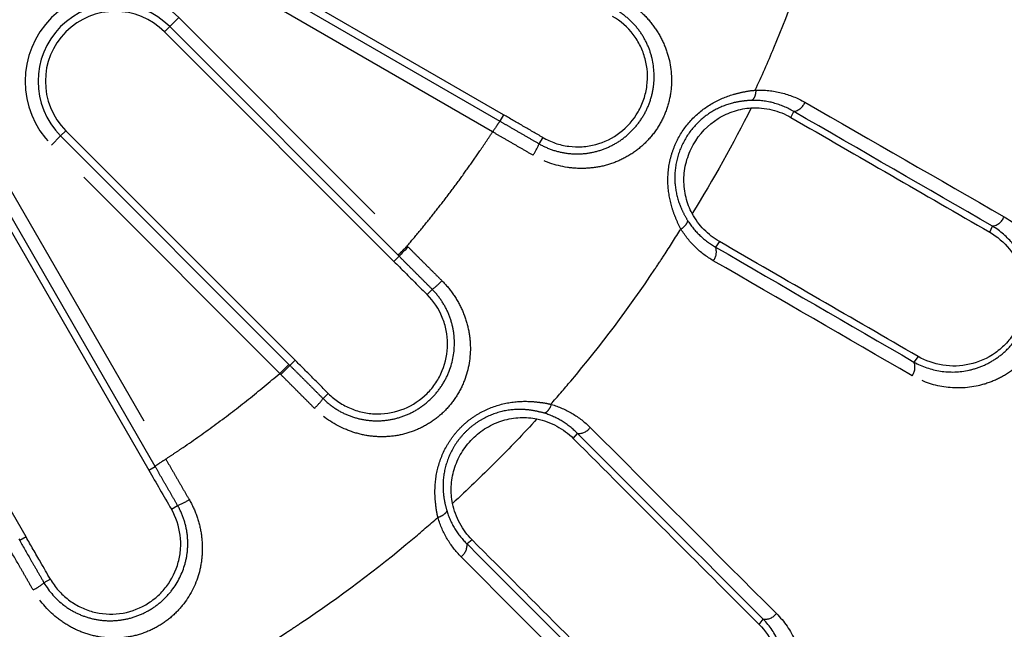
# Model space of a CAD drawing. Extents: x 337 to 3222, y 102 to 2387.
# Drawn here: x 544 to 566, y 564 to 578 of the extents above; entities that cross this region are included whole.
import ezdxf

# ---------------------------------------------------------------- set-up
doc = ezdxf.new("R2010")
doc.units = 0
doc.linetypes.add('PHANTOM', pattern=[12.7, 6.35, -1.27, 1.27, -1.27, 1.27, -1.27])
doc.layers.get('0').update_dxf_attribs({"linetype": 'CONTINUOUS'})

msp = doc.modelspace()

# ---------------------------------------------------------------- linework, layer by layer
at = {"color": 7, "linetype": 'CONTINUOUS'}
for p, q in [((554.973, 575.615), (548.581, 579.305)), ((548.497, 579.16), (554.889, 575.469)), ((547.206, 577.514), (552.459, 572.262)), ((552.554, 572.404), (547.325, 577.633)), ((550.196, 569.999), (544.944, 575.252)), ((544.825, 575.133), (550.054, 569.904)), ((543.153, 573.878), (546.843, 567.486)), ((546.989, 567.57), (543.298, 573.961)), ((544.032, 565.954), (540.382, 572.278))]:
    msp.add_line(p, q, dxfattribs=at)
at = {"color": 8, "linetype": 'PHANTOM'}
for p, q in [((554.721, 575.225), (548.349, 578.904)), ((547.534, 577.842), (547.325, 577.633)), ((547.534, 577.842), (552.763, 572.613)), ((547.206, 577.514), (547.325, 577.633)), ((561.556, 575.555), (561.618, 575.692)), ((554.973, 575.615), (554.889, 575.469)), ((544.944, 575.252), (544.825, 575.133)), ((544.616, 574.924), (544.825, 575.133)), ((555.869, 575.097), (555.783, 574.953)), ((549.845, 569.695), (544.616, 574.924)), ((543.554, 574.109), (547.233, 567.737)), ((566.108, 572.929), (566.169, 573.068)), ((559.916, 572.714), (559.828, 572.59)), ((552.763, 572.613), (552.787, 572.59)), ((552.459, 572.262), (552.578, 572.381)), ((552.578, 572.381), (552.554, 572.404)), ((553.22, 571.501), (553.337, 571.621)), ((550.196, 569.999), (550.077, 569.881)), ((564.467, 570.086), (564.373, 569.957)), ((550.054, 569.904), (550.077, 569.881)), ((549.868, 569.672), (549.846, 569.695)), ((550.957, 569.238), (550.837, 569.121)), ((556.569, 568.208), (556.664, 568.323)), ((546.843, 567.486), (546.989, 567.57)), ((547.361, 566.589), (547.505, 566.675)), ((544.032, 565.954), (543.887, 565.87)), ((543.864, 565.911), (543.887, 565.87)), ((554.25, 565.889), (554.135, 565.794)), ((544.59, 564.989), (544.443, 564.907)), ((560.825, 563.953), (560.922, 564.072))]:
    msp.add_line(p, q, dxfattribs=at)
at = {"color": 8, "linetype": 'PHANTOM', "flags": 128}
for points in [[(552.787, 572.59), (552.75, 572.553), (552.714, 572.517), (552.68, 572.484), (552.65, 572.453), (552.624, 572.427), (552.603, 572.406), (552.587, 572.39), (552.578, 572.381)], [(550.077, 569.881), (550.068, 569.871), (550.052, 569.855), (550.031, 569.834), (550.005, 569.808), (549.975, 569.778), (549.941, 569.744), (549.905, 569.709), (549.868, 569.672)]]:
    msp.add_lwpolyline(points, dxfattribs=at)
at = {"color": 8, "linetype": 'PHANTOM'}
for centre, radius, start, end in [((546.075, 576.383), 2.063, 45, 225), ((546.075, 576.383), 1.768, 45, 225), ((561.559, 576.023), 0.337, 280.0819, 339.0335), ((554.252, 575.564), 1.649, 327.9187, 338.2504), ((566.125, 573.397), 0.332, 277.5475, 339.8893), ((559.514, 572.481), 0.333, 321.9996, 19.2254), ((552.432, 572.862), 1.536, 306.1119, 317.231), ((564.079, 569.837), 0.318, 322.8536, 22.2708), ((549.597, 570.025), 1.534, 312.7663, 323.8994), ((556.684, 568.662), 0.34, 266.7068, 323.4749), ((546.897, 568.201), 1.643, 291.7222, 302.0882), ((553.796, 565.775), 0.34, 306.5271, 3.2855), ((543.565, 565.952), 1.365, 297.4828, 310.0446), ((560.956, 564.4), 0.33, 264.0436, 323.4817)]:
    msp.add_arc(centre, radius, start, end, dxfattribs=at)
at = {"color": 7, "linetype": 'CONTINUOUS'}
msp.add_arc((546.075, 576.383), 1.6, 45, 225, dxfattribs=at)
at = {"color": 8, "linetype": 'PHANTOM'}
for points, knots in [([(560.737, 576.177), (560.886, 576.501), (561.415, 577.704), (561.973, 579.243), (562.344, 580.518), (562.44, 580.872), (562.452, 580.916)], [0.7270566, 0.7270566, 0.7270566, 0.7270566, 0.75, 0.8125, 0.8333333, 0.8363331, 0.8363331, 0.8363331, 0.8363331]), ([(557.717, 578.263), (557.839, 578.193), (557.953, 578.113), (558.163, 577.934), (558.261, 577.833), (558.434, 577.618), (558.509, 577.504), (558.638, 577.262), (558.691, 577.134), (558.81, 576.744), (558.837, 576.465), (558.793, 576.054), (558.763, 575.916), (558.676, 575.65), (558.62, 575.523), (558.48, 575.281), (558.396, 575.166), (558.209, 574.959), (558.106, 574.866), (557.881, 574.702), (557.763, 574.633), (557.514, 574.519), (557.383, 574.474), (557.117, 574.412), (556.982, 574.395), (556.708, 574.384), (556.569, 574.392), (556.161, 574.453), (555.893, 574.546), (555.649, 574.688)], [0, 0, 0, 0, 0.0625, 0.0625, 0.125, 0.125, 0.1875, 0.1875, 0.25, 0.25, 0.375, 0.375, 0.4375, 0.4375, 0.5, 0.5, 0.5625, 0.5625, 0.625, 0.625, 0.6875, 0.6875, 0.75, 0.75, 0.8125, 0.8125, 0.875, 0.875, 1, 1, 1, 1]), ([(555.783, 574.953), (555.885, 574.894), (555.993, 574.846), (556.215, 574.772), (556.327, 574.747), (556.554, 574.719), (556.67, 574.716), (556.897, 574.734), (557.009, 574.753), (557.227, 574.813), (557.335, 574.854), (557.538, 574.956), (557.635, 575.016), (557.819, 575.158), (557.903, 575.237), (558.056, 575.412), (558.126, 575.509), (558.242, 575.712), (558.29, 575.818), (558.365, 576.04), (558.392, 576.154), (558.436, 576.496), (558.421, 576.729), (558.335, 577.056), (558.295, 577.164), (558.196, 577.369), (558.137, 577.466), (557.999, 577.649), (557.92, 577.735), (557.747, 577.888), (557.653, 577.956), (557.551, 578.015)], [0, 0, 0, 0, 0.0625, 0.0625, 0.125, 0.125, 0.1875, 0.1875, 0.25, 0.25, 0.3125, 0.3125, 0.375, 0.375, 0.4375, 0.4375, 0.5, 0.5, 0.5625, 0.5625, 0.625, 0.625, 0.75, 0.75, 0.8125, 0.8125, 0.875, 0.875, 0.9375, 0.9375, 1, 1, 1, 1]), ([(559.032, 573.002), (558.989, 573.08), (558.954, 573.161), (558.89, 573.319), (558.86, 573.398), (558.785, 573.643), (558.752, 573.817), (558.729, 574.175), (558.742, 574.362), (558.8, 574.637), (558.825, 574.727), (558.89, 574.905), (558.93, 574.994), (559.065, 575.247), (559.179, 575.401), (559.443, 575.67), (559.59, 575.783), (559.904, 575.964), (560.065, 576.032), (560.313, 576.106), (560.396, 576.124), (560.564, 576.158), (560.651, 576.173), (560.737, 576.177)], [0, 0, 0, 0, 0.0625, 0.0625, 0.125, 0.125, 0.25, 0.25, 0.375, 0.375, 0.4375, 0.4375, 0.5, 0.5, 0.625, 0.625, 0.75, 0.75, 0.875, 0.875, 0.9375, 0.9375, 1, 1, 1, 1]), ([(560.752, 576.179), (560.749, 576.123), (560.738, 576.069), (560.705, 575.987), (560.683, 575.958), (560.658, 575.946)], [0, 0, 0, 0, 0.5, 0.5, 1, 1, 1, 1]), ([(560.752, 576.179), (560.953, 576.187), (561.146, 576.166), (561.523, 576.073), (561.705, 576), (561.874, 575.903)], [0, 0, 0, 0, 0.5, 0.5, 1, 1, 1, 1]), ([(560.658, 575.946), (560.579, 575.942), (560.504, 575.935), (560.359, 575.916), (560.288, 575.902), (560.072, 575.846), (559.93, 575.792), (559.655, 575.637), (559.524, 575.538), (559.289, 575.3), (559.187, 575.163), (559.025, 574.863), (558.967, 574.701), (558.898, 574.376), (558.888, 574.211), (558.91, 573.898), (558.943, 573.748), (559.014, 573.539), (559.042, 573.472), (559.105, 573.341), (559.141, 573.274), (559.181, 573.21)], [0, 0, 0, 0, 0.0625, 0.0625, 0.125, 0.125, 0.25, 0.25, 0.375, 0.375, 0.5, 0.5, 0.625, 0.625, 0.75, 0.75, 0.875, 0.875, 0.9375, 0.9375, 1, 1, 1, 1]), ([(561.618, 575.692), (561.475, 575.777), (561.32, 575.843), (560.998, 575.929), (560.832, 575.95), (560.658, 575.946)], [0, 0, 0, 0, 0.5, 0.5, 1, 1, 1, 1]), ([(546.749, 546.437), (546.989, 546.438), (547.23, 546.439), (547.71, 546.436), (547.951, 546.434), (548.431, 546.439), (548.67, 546.448), (549.148, 546.48), (549.386, 546.503), (550.099, 546.578), (550.573, 546.638), (551.52, 546.773), (551.992, 546.85), (554.348, 547.298), (556.165, 547.84), (558.793, 548.911), (559.653, 549.312), (561.339, 550.203), (562.166, 550.695), (563.758, 551.753), (564.527, 552.321), (566.01, 553.536), (566.721, 554.182), (568.073, 555.539), (568.717, 556.254), (569.922, 557.733), (570.483, 558.497), (572.048, 560.865), (572.934, 562.544), (574.375, 566.098), (574.909, 567.917), (575.349, 570.244), (575.424, 570.712), (575.558, 571.653), (575.617, 572.125), (575.692, 572.836), (575.714, 573.074), (575.745, 573.552), (575.754, 573.792), (575.759, 574.272), (575.757, 574.511), (575.754, 574.991), (575.754, 575.23), (575.754, 575.47)], [0, 0, 0, 0, 0.015625, 0.015625, 0.03125, 0.03125, 0.046875, 0.046875, 0.0625, 0.0625, 0.09375, 0.09375, 0.125, 0.125, 0.25, 0.25, 0.3125, 0.3125, 0.375, 0.375, 0.4375, 0.4375, 0.5, 0.5, 0.5625, 0.5625, 0.625, 0.625, 0.75, 0.75, 0.875, 0.875, 0.90625, 0.90625, 0.9375, 0.9375, 0.953125, 0.953125, 0.96875, 0.96875, 0.984375, 0.984375, 1, 1, 1, 1]), ([(575.93, 575.469), (575.93, 575.228), (575.931, 574.986), (575.937, 574.504), (575.94, 574.262), (575.936, 573.78), (575.928, 573.538), (575.898, 573.056), (575.877, 572.817), (575.803, 572.1), (575.745, 571.625), (575.613, 570.678), (575.537, 570.206), (575.275, 568.8), (575.053, 567.873), (574.517, 566.041), (574.204, 565.135), (573.118, 562.45), (572.228, 560.759), (570.653, 558.374), (570.088, 557.603), (568.876, 556.114), (568.228, 555.394), (566.867, 554.028), (566.15, 553.378), (564.657, 552.154), (563.882, 551.582), (562.278, 550.518), (561.445, 550.023), (559.747, 549.127), (558.881, 548.724), (556.234, 547.649), (554.404, 547.106), (552.031, 546.659), (551.555, 546.582), (550.601, 546.448), (550.124, 546.39), (549.405, 546.315), (549.166, 546.293), (548.685, 546.262), (548.444, 546.254), (547.961, 546.249), (547.719, 546.252), (547.235, 546.258), (546.992, 546.258), (546.75, 546.258)], [0, 0, 0, 0, 0.015625, 0.015625, 0.03125, 0.03125, 0.046875, 0.046875, 0.0625, 0.0625, 0.09375, 0.09375, 0.125, 0.125, 0.1875, 0.1875, 0.25, 0.25, 0.375, 0.375, 0.4375, 0.4375, 0.5, 0.5, 0.5625, 0.5625, 0.625, 0.625, 0.6875, 0.6875, 0.75, 0.75, 0.875, 0.875, 0.90625, 0.90625, 0.9375, 0.9375, 0.953125, 0.953125, 0.96875, 0.96875, 0.984375, 0.984375, 1, 1, 1, 1]), ([(546.753, 546.166), (546.994, 546.166), (547.236, 546.166), (547.719, 546.159), (547.96, 546.155), (548.442, 546.156), (548.683, 546.163), (549.166, 546.192), (549.407, 546.213), (550.128, 546.286), (550.606, 546.344), (551.559, 546.475), (552.033, 546.549), (554.388, 546.985), (556.226, 547.52), (558.464, 548.423), (558.91, 548.616), (559.788, 549.022), (560.22, 549.236), (561.498, 549.908), (562.324, 550.397), (563.927, 551.457), (564.703, 552.028), (566.204, 553.253), (566.922, 553.903), (568.289, 555.27), (568.941, 555.992), (570.16, 557.487), (570.728, 558.259), (572.311, 560.653), (573.205, 562.347), (574.295, 565.043), (574.612, 565.957), (575.018, 567.348), (575.141, 567.815), (575.365, 568.757), (575.465, 569.232), (575.641, 570.183), (575.715, 570.659), (575.845, 571.615), (575.903, 572.093), (575.975, 572.812), (575.996, 573.052), (576.024, 573.532), (576.031, 573.773), (576.031, 574.257), (576.027, 574.499), (576.019, 574.983), (576.018, 575.225), (576.018, 575.467)], [0, 0, 0, 0, 0.015625, 0.015625, 0.03125, 0.03125, 0.046875, 0.046875, 0.0625, 0.0625, 0.09375, 0.09375, 0.125, 0.125, 0.25, 0.25, 0.28125, 0.28125, 0.3125, 0.3125, 0.375, 0.375, 0.4375, 0.4375, 0.5, 0.5, 0.5625, 0.5625, 0.625, 0.625, 0.75, 0.75, 0.8125, 0.8125, 0.84375, 0.84375, 0.875, 0.875, 0.90625, 0.90625, 0.9375, 0.9375, 0.953125, 0.953125, 0.96875, 0.96875, 0.984375, 0.984375, 1, 1, 1, 1]), ([(554.889, 575.469), (554.88, 575.461), (554.858, 575.43), (554.799, 575.341), (554.761, 575.283), (554.723, 575.224)], [0, 0, 0, 0, 0.5, 0.5, 1, 1, 1, 1]), ([(554.889, 575.469), (554.956, 575.431), (555.023, 575.392), (555.089, 575.354), (555.166, 575.309), (555.243, 575.265), (555.32, 575.22), (555.398, 575.176), (555.475, 575.131), (555.552, 575.087), (555.629, 575.042), (555.706, 574.997), (555.783, 574.953), (555.783, 574.953), (555.783, 574.953), (555.783, 574.953)], [0, 0, 0, 0, 0.000231826, 0.000231826, 0.000231826, 0.000498602, 0.000498602, 0.000498602, 0.000765875, 0.000765875, 0.000765875, 0.001033597, 0.001033597, 0.001033597, 0.001033657, 0.001033657, 0.001033657, 0.001033657]), ([(552.763, 572.613), (552.861, 572.729), (553.058, 572.962), (553.345, 573.318), (553.627, 573.679), (553.901, 574.045), (554.17, 574.415), (554.394, 574.737), (554.577, 575.007), (554.673, 575.153), (554.721, 575.225)], [0, 0, 0, 0, 0.140036, 0.280016, 0.419983, 0.559982, 0.700056, 0.840249, 0.92018, 1, 1, 1, 1]), ([(555.649, 574.688), (555.57, 574.734), (555.491, 574.78), (555.412, 574.826), (555.333, 574.871), (555.255, 574.916), (555.176, 574.962), (555.099, 575.007), (555.021, 575.052), (554.943, 575.097), (554.87, 575.139), (554.797, 575.181), (554.723, 575.224)], [0, 0, 0, 0, 0.000274473, 0.000274473, 0.000274473, 0.000546549, 0.000546549, 0.000546549, 0.000816282, 0.000816282, 0.000816282, 0.001069972, 0.001069972, 0.001069972, 0.001069972]), ([(576.923, 575.063), (576.925, 574.573), (576.94, 574.082), (576.912, 573.102), (576.867, 572.612), (576.705, 571.151), (576.57, 570.184), (576.008, 567.321), (575.449, 565.458), (574.515, 563.188), (574.316, 562.737), (573.899, 561.852), (573.68, 561.415), (572.994, 560.127), (572.496, 559.294), (571.421, 557.681), (570.844, 556.901), (569.611, 555.393), (568.952, 554.663), (567.562, 553.27), (566.832, 552.608), (565.311, 551.361), (564.523, 550.777), (562.889, 549.688), (562.042, 549.182), (560.315, 548.264), (559.434, 547.85), (557.638, 547.111), (556.723, 546.786), (554.858, 546.224), (553.905, 545.988), (551.975, 545.611), (551.004, 545.475), (549.54, 545.314), (549.051, 545.27), (548.312, 545.252), (548.065, 545.253), (547.572, 545.258), (547.325, 545.261), (547.078, 545.261)], [0, 0, 0, 0, 0.03125, 0.03125, 0.0625, 0.0625, 0.125, 0.125, 0.25, 0.25, 0.28125, 0.28125, 0.3125, 0.3125, 0.375, 0.375, 0.4375, 0.4375, 0.5, 0.5, 0.5625, 0.5625, 0.625, 0.625, 0.6875, 0.6875, 0.75, 0.75, 0.8125, 0.8125, 0.875, 0.875, 0.9375, 0.9375, 0.96875, 0.96875, 0.984375, 0.984375, 1, 1, 1, 1]), ([(547.079, 545.582), (547.568, 545.58), (548.056, 545.565), (549.031, 545.591), (549.514, 545.636), (550.961, 545.796), (551.922, 545.931), (553.831, 546.305), (554.773, 546.539), (556.618, 547.095), (557.523, 547.417), (559.299, 548.148), (560.17, 548.557), (561.878, 549.465), (562.716, 549.966), (564.332, 551.043), (565.111, 551.621), (566.615, 552.855), (567.338, 553.51), (568.713, 554.887), (569.364, 555.609), (570.584, 557.1), (571.155, 557.872), (572.217, 559.468), (572.71, 560.291), (573.389, 561.565), (573.606, 561.997), (574.018, 562.873), (574.215, 563.319), (575.14, 565.563), (575.693, 567.405), (576.25, 570.237), (576.385, 571.193), (576.546, 572.639), (576.592, 573.123), (576.623, 574.092), (576.607, 574.577), (576.604, 575.062)], [0, 0, 0, 0, 0.03125, 0.03125, 0.0625, 0.0625, 0.125, 0.125, 0.1875, 0.1875, 0.25, 0.25, 0.3125, 0.3125, 0.375, 0.375, 0.4375, 0.4375, 0.5, 0.5, 0.5625, 0.5625, 0.625, 0.625, 0.6875, 0.6875, 0.71875, 0.71875, 0.75, 0.75, 0.875, 0.875, 0.9375, 0.9375, 0.96875, 0.96875, 1, 1, 1, 1]), ([(576.154, 575.06), (576.157, 574.579), (576.174, 574.098), (576.143, 573.142), (576.098, 572.668), (575.939, 571.246), (575.807, 570.302), (575.438, 568.426), (575.205, 567.491), (574.653, 565.665), (574.334, 564.772), (573.611, 563.021), (573.207, 562.164), (572.536, 560.907), (572.302, 560.492), (571.811, 559.673), (571.554, 559.267), (570.222, 557.274), (569.016, 555.809), (567.003, 553.801), (566.299, 553.163), (565.189, 552.255), (564.809, 551.96), (564.038, 551.391), (563.647, 551.117), (561.665, 549.799), (559.992, 548.912), (557.792, 548.008), (557.347, 547.838), (556.445, 547.518), (555.987, 547.369), (554.612, 546.958), (553.688, 546.731), (551.825, 546.369), (550.885, 546.239), (549.471, 546.083), (548.998, 546.039), (548.043, 546.013), (547.561, 546.03), (547.081, 546.032)], [0, 0, 0, 0, 0.03125, 0.03125, 0.0625, 0.0625, 0.125, 0.125, 0.1875, 0.1875, 0.25, 0.25, 0.3125, 0.3125, 0.34375, 0.34375, 0.375, 0.375, 0.5, 0.5, 0.5625, 0.5625, 0.59375, 0.59375, 0.625, 0.625, 0.75, 0.75, 0.78125, 0.78125, 0.8125, 0.8125, 0.875, 0.875, 0.9375, 0.9375, 0.96875, 0.96875, 1, 1, 1, 1]), ([(559.184, 573.202), (559.187, 573.176), (559.175, 573.142), (559.123, 573.069), (559.084, 573.031), (559.038, 572.997)], [0, 0, 0, 0, 0.5, 0.5, 1, 1, 1, 1]), ([(559.181, 573.21), (559.264, 573.075), (559.361, 572.956), (559.578, 572.751), (559.697, 572.663), (559.828, 572.59)], [0, 0, 0, 0, 0.5, 0.5, 1, 1, 1, 1]), ([(566.437, 573.283), (566.658, 573.156), (566.853, 572.992), (567.184, 572.585), (567.313, 572.351), (567.477, 571.821), (567.508, 571.528), (567.459, 571.089), (567.427, 570.945), (567.333, 570.662), (567.27, 570.524), (567.119, 570.269), (567.029, 570.149), (566.83, 569.934), (566.722, 569.838), (566.487, 569.671), (566.365, 569.602), (566.111, 569.489), (565.979, 569.445), (565.584, 569.356), (565.315, 569.349), (564.804, 569.428), (564.557, 569.515), (564.332, 569.645)], [0, 0, 0, 0, 0.125, 0.125, 0.25, 0.25, 0.375, 0.375, 0.4375, 0.4375, 0.5, 0.5, 0.5625, 0.5625, 0.625, 0.625, 0.6875, 0.6875, 0.75, 0.75, 0.875, 0.875, 1, 1, 1, 1]), ([(556.053, 568.99), (556.209, 569.167), (557.059, 570.152), (557.92, 571.295), (558.71, 572.491), (558.907, 572.8), (559.032, 573.002)], [0.5404001, 0.5404001, 0.5404001, 0.5404001, 0.5555556, 0.625, 0.6333333, 0.6487996, 0.6487996, 0.6487996, 0.6487996]), ([(559.776, 572.276), (559.627, 572.362), (559.49, 572.465), (559.244, 572.704), (559.133, 572.841), (559.041, 572.992)], [0, 0, 0, 0, 0.5, 0.5, 1, 1, 1, 1]), ([(564.373, 569.957), (564.561, 569.852), (564.767, 569.782), (565.194, 569.717), (565.418, 569.723), (565.75, 569.797), (565.861, 569.833), (566.076, 569.927), (566.18, 569.985), (566.381, 570.126), (566.475, 570.208), (566.647, 570.392), (566.725, 570.496), (566.856, 570.718), (566.911, 570.838), (566.992, 571.083), (567.019, 571.208), (567.059, 571.588), (567.03, 571.837), (566.891, 572.284), (566.783, 572.48), (566.51, 572.821), (566.351, 572.959), (566.169, 573.068)], [0, 0, 0, 0, 0.125, 0.125, 0.25, 0.25, 0.3125, 0.3125, 0.375, 0.375, 0.4375, 0.4375, 0.5, 0.5, 0.5625, 0.5625, 0.625, 0.625, 0.75, 0.75, 0.875, 0.875, 1, 1, 1, 1]), ([(552.763, 572.613), (552.714, 572.563), (552.665, 572.514), (552.589, 572.438), (552.563, 572.412), (552.555, 572.404)], [0, 0, 0, 0, 0.5, 0.5, 1, 1, 1, 1]), ([(552.787, 572.59), (552.845, 572.531), (552.904, 572.472), (552.963, 572.413), (553.029, 572.348), (553.094, 572.282), (553.16, 572.217), (553.226, 572.151), (553.293, 572.084), (553.359, 572.019), (553.426, 571.952), (553.492, 571.886), (553.559, 571.819)], [0, 0, 0, 0, 0.000249785, 0.000249785, 0.000249785, 0.000527936, 0.000527936, 0.000527936, 0.000808555, 0.000808555, 0.000808555, 0.001091699, 0.001091699, 0.001091699, 0.001091699]), ([(553.337, 571.621), (553.337, 571.621), (553.337, 571.621), (553.337, 571.622), (553.272, 571.686), (553.207, 571.751), (553.142, 571.816), (553.077, 571.881), (553.012, 571.946), (552.947, 572.011), (552.883, 572.076), (552.818, 572.14), (552.753, 572.205), (552.695, 572.264), (552.636, 572.322), (552.578, 572.381)], [-0.00000006, -0.00000006, -0.00000006, -0.00000006, 0, 0, 0, 0.00027591, 0.00027591, 0.00027591, 0.000551344, 0.000551344, 0.000551344, 0.000826256, 0.000826256, 0.000826256, 0.001074296, 0.001074296, 0.001074296, 0.001074296]), ([(553.559, 571.819), (553.659, 571.72), (553.748, 571.613), (553.905, 571.385), (553.973, 571.262), (554.083, 571.009), (554.126, 570.879), (554.188, 570.612), (554.206, 570.475), (554.219, 570.067), (554.173, 569.79), (554.024, 569.406), (553.961, 569.281), (553.808, 569.047), (553.721, 568.938), (553.524, 568.741), (553.413, 568.651), (553.18, 568.499), (553.057, 568.436), (552.796, 568.335), (552.664, 568.298), (552.394, 568.253), (552.256, 568.243), (551.983, 568.252), (551.848, 568.27), (551.581, 568.331), (551.449, 568.375), (551.072, 568.54), (550.837, 568.699), (550.639, 568.899)], [0, 0, 0, 0, 0.0625, 0.0625, 0.125, 0.125, 0.1875, 0.1875, 0.25, 0.25, 0.375, 0.375, 0.4375, 0.4375, 0.5, 0.5, 0.5625, 0.5625, 0.625, 0.625, 0.6875, 0.6875, 0.75, 0.75, 0.8125, 0.8125, 0.875, 0.875, 1, 1, 1, 1]), ([(550.837, 569.121), (550.92, 569.038), (551.012, 568.964), (551.206, 568.835), (551.308, 568.782), (551.52, 568.697), (551.631, 568.664), (551.855, 568.622), (551.967, 568.612), (552.194, 568.613), (552.309, 568.625), (552.532, 568.67), (552.641, 568.703), (552.856, 568.793), (552.958, 568.847), (553.151, 568.977), (553.244, 569.052), (553.409, 569.218), (553.482, 569.308), (553.612, 569.502), (553.667, 569.606), (553.799, 569.924), (553.845, 570.152), (553.847, 570.491), (553.836, 570.606), (553.794, 570.829), (553.761, 570.939), (553.675, 571.151), (553.621, 571.255), (553.493, 571.448), (553.42, 571.538), (553.337, 571.621)], [0, 0, 0, 0, 0.0625, 0.0625, 0.125, 0.125, 0.1875, 0.1875, 0.25, 0.25, 0.3125, 0.3125, 0.375, 0.375, 0.4375, 0.4375, 0.5, 0.5, 0.5625, 0.5625, 0.625, 0.625, 0.75, 0.75, 0.8125, 0.8125, 0.875, 0.875, 0.9375, 0.9375, 1, 1, 1, 1]), ([(550.054, 569.904), (550.046, 569.895), (550.02, 569.869), (549.944, 569.793), (549.895, 569.744), (549.846, 569.695)], [0, 0, 0, 0, 0.5, 0.5, 1, 1, 1, 1]), ([(550.077, 569.881), (550.133, 569.825), (550.189, 569.769), (550.245, 569.714), (550.31, 569.648), (550.376, 569.582), (550.442, 569.516), (550.508, 569.451), (550.573, 569.385), (550.639, 569.319), (550.705, 569.253), (550.771, 569.187), (550.837, 569.121), (550.837, 569.121), (550.837, 569.121), (550.837, 569.121)], [0, 0, 0, 0, 0.000236379, 0.000236379, 0.000236379, 0.00051523, 0.00051523, 0.00051523, 0.000794616, 0.000794616, 0.000794616, 0.001074494, 0.001074494, 0.001074494, 0.001074554, 0.001074554, 0.001074554, 0.001074554]), ([(547.233, 567.737), (547.299, 567.781), (547.432, 567.869), (547.821, 568.132), (548.392, 568.536), (549.132, 569.1), (549.607, 569.497), (549.845, 569.695)], [0, 0, 0, 0, 0.072993, 0.146076, 0.431048, 0.715568, 1, 1, 1, 1]), ([(550.639, 568.899), (550.572, 568.967), (550.504, 569.034), (550.437, 569.102), (550.37, 569.169), (550.303, 569.237), (550.236, 569.304), (550.17, 569.37), (550.103, 569.437), (550.037, 569.503), (549.981, 569.559), (549.925, 569.616), (549.868, 569.672)], [0, 0, 0, 0, 0.000287159, 0.000287159, 0.000287159, 0.000571726, 0.000571726, 0.000571726, 0.00085377, 0.00085377, 0.00085377, 0.001091769, 0.001091769, 0.001091769, 0.001091769]), ([(553.466, 566.403), (553.457, 566.448), (553.447, 566.493), (553.432, 566.58), (553.427, 566.624), (553.412, 566.754), (553.403, 566.84), (553.396, 567.103), (553.412, 567.285), (553.49, 567.643), (553.556, 567.825), (553.692, 568.079), (553.743, 568.16), (553.859, 568.317), (553.924, 568.393), (554.062, 568.531), (554.136, 568.595), (554.292, 568.711), (554.376, 568.764), (554.63, 568.901), (554.81, 568.967), (555.172, 569.046), (555.351, 569.062), (555.616, 569.056), (555.702, 569.047), (555.833, 569.032), (555.877, 569.027), (555.965, 569.012), (556.01, 569.002), (556.053, 568.99)], [0, 0, 0, 0, 0.03125, 0.03125, 0.0625, 0.0625, 0.125, 0.125, 0.25, 0.25, 0.375, 0.375, 0.4375, 0.4375, 0.5, 0.5, 0.5625, 0.5625, 0.625, 0.625, 0.75, 0.75, 0.875, 0.875, 0.9375, 0.9375, 0.96875, 0.96875, 1, 1, 1, 1]), ([(555.905, 568.787), (555.827, 568.81), (555.752, 568.827), (555.603, 568.855), (555.529, 568.864), (555.301, 568.879), (555.146, 568.87), (554.83, 568.805), (554.67, 568.749), (554.444, 568.628), (554.37, 568.581), (554.23, 568.478), (554.164, 568.421), (554.041, 568.298), (553.983, 568.231), (553.879, 568.092), (553.833, 568.019), (553.712, 567.794), (553.655, 567.633), (553.589, 567.319), (553.58, 567.161), (553.593, 566.936), (553.602, 566.862), (553.629, 566.715), (553.647, 566.639), (553.669, 566.565)], [0, 0, 0, 0, 0.0625, 0.0625, 0.125, 0.125, 0.25, 0.25, 0.375, 0.375, 0.4375, 0.4375, 0.5, 0.5, 0.5625, 0.5625, 0.625, 0.625, 0.75, 0.75, 0.875, 0.875, 0.9375, 0.9375, 1, 1, 1, 1]), ([(556.067, 568.987), (556.046, 568.932), (556.019, 568.883), (555.962, 568.813), (555.932, 568.791), (555.905, 568.787)], [0, 0, 0, 0, 0.5, 0.5, 1, 1, 1, 1]), ([(556.067, 568.987), (556.238, 568.937), (556.397, 568.867), (556.695, 568.691), (556.834, 568.583), (556.957, 568.46)], [0, 0, 0, 0, 0.5, 0.5, 1, 1, 1, 1]), ([(555.737, 568.656), (555.428, 568.319), (555.111, 567.988), (554.466, 567.343), (554.137, 567.028), (553.803, 566.721)], [0, 0, 0, 0, 0.5, 0.5, 1, 1, 1, 1]), ([(556.664, 568.323), (556.56, 568.43), (556.443, 568.524), (556.189, 568.68), (556.052, 568.742), (555.905, 568.787)], [0, 0, 0, 0, 0.5, 0.5, 1, 1, 1, 1]), ([(547.234, 567.735), (547.176, 567.697), (547.117, 567.659), (547.028, 567.6), (546.997, 567.579), (546.989, 567.57)], [0, 0, 0, 0, 0.5, 0.5, 1, 1, 1, 1]), ([(547.505, 566.675), (547.505, 566.675), (547.505, 566.675), (547.505, 566.675), (547.461, 566.751), (547.417, 566.828), (547.373, 566.904), (547.329, 566.981), (547.285, 567.057), (547.24, 567.133), (547.196, 567.21), (547.152, 567.286), (547.108, 567.362), (547.068, 567.431), (547.029, 567.501), (546.989, 567.57)], [-0.00000006, -0.00000006, -0.00000006, -0.00000006, 0, 0, 0, 0.000265233, 0.000265233, 0.000265233, 0.00053003, 0.00053003, 0.00053003, 0.000794344, 0.000794344, 0.000794344, 0.001033628, 0.001033628, 0.001033628, 0.001033628]), ([(547.234, 567.735), (547.278, 567.66), (547.321, 567.584), (547.365, 567.509), (547.41, 567.432), (547.454, 567.354), (547.499, 567.277), (547.544, 567.2), (547.589, 567.122), (547.634, 567.044), (547.679, 566.966), (547.725, 566.887), (547.77, 566.809)], [0, 0, 0, 0, 0.000261449, 0.000261449, 0.000261449, 0.00052877, 0.00052877, 0.00052877, 0.000798386, 0.000798386, 0.000798386, 0.00107034, 0.00107034, 0.00107034, 0.00107034]), ([(547.77, 566.809), (547.841, 566.687), (547.899, 566.561), (547.991, 566.299), (548.025, 566.162), (548.066, 565.889), (548.074, 565.752), (548.064, 565.478), (548.046, 565.341), (547.953, 564.944), (547.837, 564.688), (547.595, 564.356), (547.501, 564.251), (547.294, 564.064), (547.182, 563.982), (546.94, 563.841), (546.81, 563.783), (546.545, 563.696), (546.409, 563.666), (546.131, 563.636), (545.994, 563.635), (545.721, 563.661), (545.584, 563.688), (545.324, 563.767), (545.198, 563.819), (544.956, 563.948), (544.84, 564.024), (544.52, 564.282), (544.335, 564.496), (544.195, 564.741)], [0, 0, 0, 0, 0.0625, 0.0625, 0.125, 0.125, 0.1875, 0.1875, 0.25, 0.25, 0.375, 0.375, 0.4375, 0.4375, 0.5, 0.5, 0.5625, 0.5625, 0.625, 0.625, 0.6875, 0.6875, 0.75, 0.75, 0.8125, 0.8125, 0.875, 0.875, 1, 1, 1, 1]), ([(544.443, 564.907), (544.561, 564.704), (544.719, 564.527), (544.992, 564.321), (545.091, 564.261), (545.296, 564.162), (545.402, 564.123), (545.621, 564.066), (545.735, 564.047), (545.962, 564.033), (546.077, 564.037), (546.308, 564.067), (546.421, 564.094), (546.642, 564.169), (546.751, 564.218), (546.953, 564.335), (547.047, 564.403), (547.223, 564.557), (547.303, 564.643), (547.512, 564.915), (547.615, 565.123), (547.705, 565.45), (547.725, 565.563), (547.742, 565.79), (547.739, 565.904), (547.711, 566.132), (547.685, 566.247), (547.612, 566.467), (547.564, 566.573), (547.505, 566.675)], [0, 0, 0, 0, 0.125, 0.125, 0.1875, 0.1875, 0.25, 0.25, 0.3125, 0.3125, 0.375, 0.375, 0.4375, 0.4375, 0.5, 0.5, 0.5625, 0.5625, 0.625, 0.625, 0.75, 0.75, 0.8125, 0.8125, 0.875, 0.875, 0.9375, 0.9375, 1, 1, 1, 1]), ([(549.453, 563.424), (549.641, 563.54), (549.933, 563.725), (551.112, 564.502), (552.274, 565.373), (553.276, 566.235), (553.466, 566.403)], [0.352558, 0.352558, 0.352558, 0.352558, 0.3666667, 0.375, 0.4444444, 0.4609624, 0.4609624, 0.4609624, 0.4609624]), ([(553.67, 566.557), (553.666, 566.53), (553.644, 566.501), (553.574, 566.444), (553.525, 566.417), (553.47, 566.396)], [0, 0, 0, 0, 0.5, 0.5, 1, 1, 1, 1]), ([(553.998, 565.501), (553.875, 565.625), (553.77, 565.761), (553.593, 566.058), (553.522, 566.22), (553.472, 566.391)], [0, 0, 0, 0, 0.5, 0.5, 1, 1, 1, 1]), ([(553.669, 566.565), (553.713, 566.412), (553.777, 566.272), (553.934, 566.016), (554.027, 565.899), (554.135, 565.794)], [0, 0, 0, 0, 0.5, 0.5, 1, 1, 1, 1]), ([(566.336, 558.28), (566.455, 558.415), (566.693, 558.684), (567.04, 559.095), (567.378, 559.51), (567.706, 559.928), (568.025, 560.349), (568.334, 560.774), (568.635, 561.202), (568.925, 561.632), (569.207, 562.065), (569.479, 562.5), (569.742, 562.937), (569.996, 563.376), (570.241, 563.817), (570.477, 564.259), (570.704, 564.702), (570.922, 565.147), (571.131, 565.592), (571.332, 566.037), (571.459, 566.336), (571.523, 566.485)], [0, 0, 0, 0, 0.055434, 0.110561, 0.165378, 0.219886, 0.274085, 0.327972, 0.381548, 0.434812, 0.487764, 0.540403, 0.592728, 0.64474, 0.696438, 0.747821, 0.798889, 0.849642, 0.900078, 0.950197, 1, 1, 1, 1]), ([(544.195, 564.741), (544.145, 564.828), (544.096, 564.914), (544.046, 565.001), (543.997, 565.087), (543.948, 565.173), (543.899, 565.258), (543.81, 565.413), (543.72, 565.568), (543.631, 565.723)], [0, 0, 0, 0, 0.000299814, 0.000299814, 0.000299814, 0.000596736, 0.000596736, 0.000596736, 0.001132529, 0.001132529, 0.001132529, 0.001132529]), ([(543.887, 565.87), (543.975, 565.717), (544.064, 565.564), (544.152, 565.411), (544.201, 565.327), (544.249, 565.243), (544.298, 565.159), (544.346, 565.075), (544.395, 564.991), (544.443, 564.907), (544.443, 564.907), (544.443, 564.907), (544.443, 564.907)], [0, 0, 0, 0, 0.00053025, 0.00053025, 0.00053025, 0.000821305, 0.000821305, 0.000821305, 0.00111293, 0.00111293, 0.00111293, 0.00111299, 0.00111299, 0.00111299, 0.00111299]), ([(561.221, 564.204), (561.403, 564.021), (561.549, 563.811), (561.762, 563.331), (561.824, 563.073), (561.839, 562.662), (561.83, 562.523), (561.785, 562.248), (561.749, 562.112), (561.646, 561.841), (561.581, 561.711), (561.423, 561.466), (561.329, 561.349), (561.121, 561.139), (561.008, 561.046), (560.761, 560.885), (560.63, 560.818), (560.362, 560.714), (560.222, 560.676), (559.945, 560.629), (559.807, 560.62), (559.531, 560.629), (559.397, 560.647), (559.138, 560.706), (559.011, 560.749), (558.652, 560.907), (558.437, 561.055), (558.255, 561.238)], [0, 0, 0, 0, 0.125, 0.125, 0.25, 0.25, 0.3125, 0.3125, 0.375, 0.375, 0.4375, 0.4375, 0.5, 0.5, 0.5625, 0.5625, 0.625, 0.625, 0.6875, 0.6875, 0.75, 0.75, 0.8125, 0.8125, 0.875, 0.875, 1, 1, 1, 1]), ([(558.386, 561.536), (558.541, 561.386), (558.72, 561.266), (559.021, 561.135), (559.127, 561.1), (559.344, 561.05), (559.457, 561.035), (559.689, 561.027), (559.806, 561.034), (560.042, 561.072), (560.161, 561.104), (560.508, 561.237), (560.728, 561.378), (560.999, 561.651), (561.08, 561.752), (561.215, 561.965), (561.271, 562.078), (561.358, 562.31), (561.388, 562.427), (561.425, 562.661), (561.431, 562.779), (561.417, 563.124), (561.365, 563.341), (561.19, 563.742), (561.072, 563.917), (560.922, 564.072)], [0, 0, 0, 0, 0.125, 0.125, 0.1875, 0.1875, 0.25, 0.25, 0.3125, 0.3125, 0.375, 0.375, 0.5, 0.5, 0.5625, 0.5625, 0.625, 0.625, 0.6875, 0.6875, 0.75, 0.75, 0.875, 0.875, 1, 1, 1, 1])]:
    msp.add_open_spline(points, degree=3, knots=knots, dxfattribs=at)
at = {"color": 7, "linetype": 'CONTINUOUS'}
for points, knots in [([(555.869, 575.097), (555.962, 575.044), (556.058, 575.001), (556.256, 574.933), (556.36, 574.909), (556.568, 574.883), (556.671, 574.879), (556.879, 574.893), (556.983, 574.91), (557.282, 574.99), (557.473, 575.084), (557.804, 575.336), (557.948, 575.498), (558.107, 575.772), (558.151, 575.871), (558.219, 576.071), (558.243, 576.173), (558.283, 576.488), (558.268, 576.699), (558.187, 576.999), (558.151, 577.096), (558.059, 577.282), (558.004, 577.372), (557.814, 577.619), (557.654, 577.762), (557.469, 577.868)], [0, 0, 0, 0, 0.0625, 0.0625, 0.125, 0.125, 0.1875, 0.1875, 0.25, 0.25, 0.375, 0.375, 0.5, 0.5, 0.5625, 0.5625, 0.625, 0.625, 0.75, 0.75, 0.8125, 0.8125, 0.875, 0.875, 1, 1, 1, 1]), ([(559.293, 573.356), (559.231, 573.469), (559.184, 573.592), (559.119, 573.852), (559.102, 573.99), (559.104, 574.265), (559.123, 574.406), (559.195, 574.676), (559.249, 574.808), (559.456, 575.177), (559.656, 575.385), (560.006, 575.604), (560.132, 575.661), (560.385, 575.742), (560.516, 575.765), (560.644, 575.772)], [0, 0, 0, 0, 0.125, 0.125, 0.25, 0.25, 0.375, 0.375, 0.5, 0.5, 0.75, 0.75, 0.875, 0.875, 1, 1, 1, 1]), ([(560.644, 575.772), (560.804, 575.781), (560.966, 575.766), (561.272, 575.693), (561.419, 575.634), (561.556, 575.555)], [0, 0, 0, 0, 0.5, 0.5, 1, 1, 1, 1]), ([(555.869, 575.097), (555.794, 575.141), (555.643, 575.228), (555.417, 575.358), (555.194, 575.487), (555.047, 575.572), (554.973, 575.615)], [0, 0, 0, 0, 0.253353, 0.505555, 0.755357, 1, 1, 1, 1]), ([(547.041, 545.154), (547.534, 545.154), (548.029, 545.139), (549.015, 545.167), (549.506, 545.212), (550.487, 545.321), (550.978, 545.383), (551.953, 545.525), (552.437, 545.608), (554.84, 546.079), (556.707, 546.64), (558.972, 547.57), (559.421, 547.767), (560.313, 548.186), (560.756, 548.408), (562.065, 549.103), (562.912, 549.608), (564.554, 550.702), (565.351, 551.293), (566.871, 552.538), (567.595, 553.195), (568.976, 554.574), (569.631, 555.297), (570.873, 556.809), (571.461, 557.6), (572.559, 559.244), (573.066, 560.091), (573.994, 561.832), (574.416, 562.729), (575.168, 564.554), (575.498, 565.483), (575.924, 566.902), (576.054, 567.38), (576.291, 568.338), (576.397, 568.818), (576.68, 570.264), (576.815, 571.235), (576.977, 572.697), (577.022, 573.185), (577.043, 573.924), (577.044, 574.171), (577.039, 574.666), (577.035, 574.913), (577.034, 575.161)], [0, 0, 0, 0, 0.03125, 0.03125, 0.0625, 0.0625, 0.09375, 0.09375, 0.125, 0.125, 0.25, 0.25, 0.28125, 0.28125, 0.3125, 0.3125, 0.375, 0.375, 0.4375, 0.4375, 0.5, 0.5, 0.5625, 0.5625, 0.625, 0.625, 0.6875, 0.6875, 0.75, 0.75, 0.8125, 0.8125, 0.84375, 0.84375, 0.875, 0.875, 0.9375, 0.9375, 0.96875, 0.96875, 0.984375, 0.984375, 1, 1, 1, 1]), ([(559.916, 572.714), (559.786, 572.79), (559.668, 572.881), (559.458, 573.096), (559.366, 573.22), (559.293, 573.356)], [0, 0, 0, 0, 0.5, 0.5, 1, 1, 1, 1]), ([(566.108, 572.929), (566.281, 572.829), (566.432, 572.701), (566.626, 572.462), (566.684, 572.376), (566.782, 572.193), (566.824, 572.095), (566.92, 571.785), (566.944, 571.557), (566.907, 571.213), (566.882, 571.1), (566.809, 570.879), (566.759, 570.771), (566.641, 570.571), (566.571, 570.477), (566.415, 570.309), (566.33, 570.234), (566.056, 570.039), (565.853, 569.951), (565.442, 569.859), (565.232, 569.854), (564.834, 569.917), (564.642, 569.985), (564.467, 570.086)], [0, 0, 0, 0, 0.125, 0.125, 0.1875, 0.1875, 0.25, 0.25, 0.375, 0.375, 0.4375, 0.4375, 0.5, 0.5, 0.5625, 0.5625, 0.625, 0.625, 0.75, 0.75, 0.875, 0.875, 1, 1, 1, 1]), ([(552.459, 572.262), (552.545, 572.176), (552.715, 572.006), (552.969, 571.752), (553.137, 571.584), (553.22, 571.501)], [0, 0, 0, 0, 0.337085, 0.671463, 1, 1, 1, 1]), ([(550.957, 569.238), (551.033, 569.163), (551.114, 569.096), (551.288, 568.98), (551.382, 568.93), (551.576, 568.851), (551.675, 568.821), (551.878, 568.78), (551.983, 568.77), (552.293, 568.769), (552.502, 568.81), (552.888, 568.968), (553.069, 569.088), (553.293, 569.311), (553.362, 569.395), (553.479, 569.571), (553.528, 569.663), (553.648, 569.956), (553.689, 570.163), (553.688, 570.475), (553.678, 570.578), (553.638, 570.781), (553.608, 570.882), (553.489, 571.171), (553.371, 571.35), (553.22, 571.501)], [0, 0, 0, 0, 0.0625, 0.0625, 0.125, 0.125, 0.1875, 0.1875, 0.25, 0.25, 0.375, 0.375, 0.5, 0.5, 0.5625, 0.5625, 0.625, 0.625, 0.75, 0.75, 0.8125, 0.8125, 0.875, 0.875, 1, 1, 1, 1]), ([(550.957, 569.238), (550.895, 569.301), (550.769, 569.426), (550.58, 569.616), (550.388, 569.807), (550.26, 569.935), (550.196, 569.999)], [0, 0, 0, 0, 0.246407, 0.49593, 0.747908, 1, 1, 1, 1]), ([(553.803, 566.721), (553.777, 566.846), (553.767, 566.975), (553.778, 567.238), (553.801, 567.372), (553.879, 567.63), (553.935, 567.757), (554.076, 567.992), (554.161, 568.102), (554.356, 568.297), (554.464, 568.382), (554.701, 568.523), (554.827, 568.579), (555.085, 568.657), (555.22, 568.68), (555.482, 568.691), (555.612, 568.681), (555.737, 568.656)], [0, 0, 0, 0, 0.125, 0.125, 0.25, 0.25, 0.375, 0.375, 0.5, 0.5, 0.625, 0.625, 0.75, 0.75, 0.875, 0.875, 1, 1, 1, 1]), ([(555.737, 568.656), (555.897, 568.623), (556.048, 568.567), (556.33, 568.416), (556.456, 568.321), (556.569, 568.208)], [0, 0, 0, 0, 0.5, 0.5, 1, 1, 1, 1]), ([(546.843, 567.486), (546.929, 567.337), (547.101, 567.039), (547.274, 566.74), (547.361, 566.589)], [0, 0, 0, 0, 0.493324, 1, 1, 1, 1]), ([(554.25, 565.889), (554.137, 566.002), (554.043, 566.129), (553.892, 566.408), (553.835, 566.562), (553.803, 566.721)], [0, 0, 0, 0, 0.5, 0.5, 1, 1, 1, 1]), ([(544.59, 564.989), (544.643, 564.897), (544.705, 564.811), (544.843, 564.654), (544.92, 564.582), (545.086, 564.455), (545.174, 564.4), (545.36, 564.308), (545.459, 564.271), (545.757, 564.191), (545.97, 564.175), (546.384, 564.228), (546.59, 564.297), (546.865, 564.455), (546.953, 564.518), (547.111, 564.657), (547.183, 564.734), (547.375, 564.985), (547.467, 565.175), (547.548, 565.476), (547.565, 565.577), (547.579, 565.784), (547.576, 565.89), (547.536, 566.2), (547.468, 566.404), (547.361, 566.589)], [0, 0, 0, 0, 0.0625, 0.0625, 0.125, 0.125, 0.1875, 0.1875, 0.25, 0.25, 0.375, 0.375, 0.5, 0.5, 0.5625, 0.5625, 0.625, 0.625, 0.75, 0.75, 0.8125, 0.8125, 0.875, 0.875, 1, 1, 1, 1]), ([(544.59, 564.989), (544.553, 565.052), (544.479, 565.18), (544.348, 565.408), (544.199, 565.667), (544.087, 565.86), (544.032, 565.954)], [0, 0, 0, 0, 0.19625, 0.400063, 0.70617, 1, 1, 1, 1]), ([(560.825, 563.953), (560.968, 563.811), (561.081, 563.646), (561.206, 563.366), (561.239, 563.267), (561.286, 563.066), (561.301, 562.963), (561.309, 562.749), (561.302, 562.639), (561.268, 562.424), (561.24, 562.318), (561.12, 562.001), (560.994, 561.802), (560.748, 561.555), (560.659, 561.482), (560.466, 561.356), (560.363, 561.304), (560.153, 561.222), (560.044, 561.193), (559.827, 561.157), (559.719, 561.15), (559.396, 561.16), (559.19, 561.209), (558.815, 561.375), (558.648, 561.49), (558.505, 561.633)], [0, 0, 0, 0, 0.125, 0.125, 0.1875, 0.1875, 0.25, 0.25, 0.3125, 0.3125, 0.375, 0.375, 0.5, 0.5, 0.5625, 0.5625, 0.625, 0.625, 0.6875, 0.6875, 0.75, 0.75, 0.875, 0.875, 1, 1, 1, 1])]:
    msp.add_open_spline(points, degree=3, knots=knots, dxfattribs=at)
at = {"color": 8, "linetype": 'PHANTOM'}
for points in [[(561.874, 575.903), (563.416, 575.017), (564.938, 574.143), (566.437, 573.283)], [(560.644, 575.772), (560.227, 574.944), (559.777, 574.139), (559.293, 573.356)], [(566.169, 573.068), (564.674, 573.929), (563.156, 574.805), (561.618, 575.692)], [(559.828, 572.59), (561.362, 571.702), (562.878, 570.824), (564.373, 569.957)], [(564.332, 569.645), (562.833, 570.511), (561.314, 571.388), (559.776, 572.276)], [(556.957, 568.46), (558.394, 567.025), (559.816, 565.606), (561.221, 564.204)], [(560.922, 564.072), (559.519, 565.472), (558.099, 566.89), (556.664, 568.323)], [(554.135, 565.794), (555.568, 564.359), (556.986, 562.939), (558.386, 561.536)], [(558.255, 561.238), (556.852, 562.642), (555.433, 564.064), (553.998, 565.501)]]:
    msp.add_open_spline(points, degree=3, dxfattribs=at)
at = {"color": 7, "linetype": 'CONTINUOUS'}
for points in [[(561.556, 575.555), (563.095, 574.667), (564.613, 573.791), (566.108, 572.929)], [(564.467, 570.086), (562.97, 570.95), (561.452, 571.827), (559.916, 572.714)], [(556.569, 568.208), (558.003, 566.774), (559.423, 565.355), (560.825, 563.953)], [(558.505, 561.633), (557.103, 563.035), (555.684, 564.455), (554.25, 565.889)]]:
    msp.add_open_spline(points, degree=3, dxfattribs=at)

doc.saveas('drawing.dxf')
